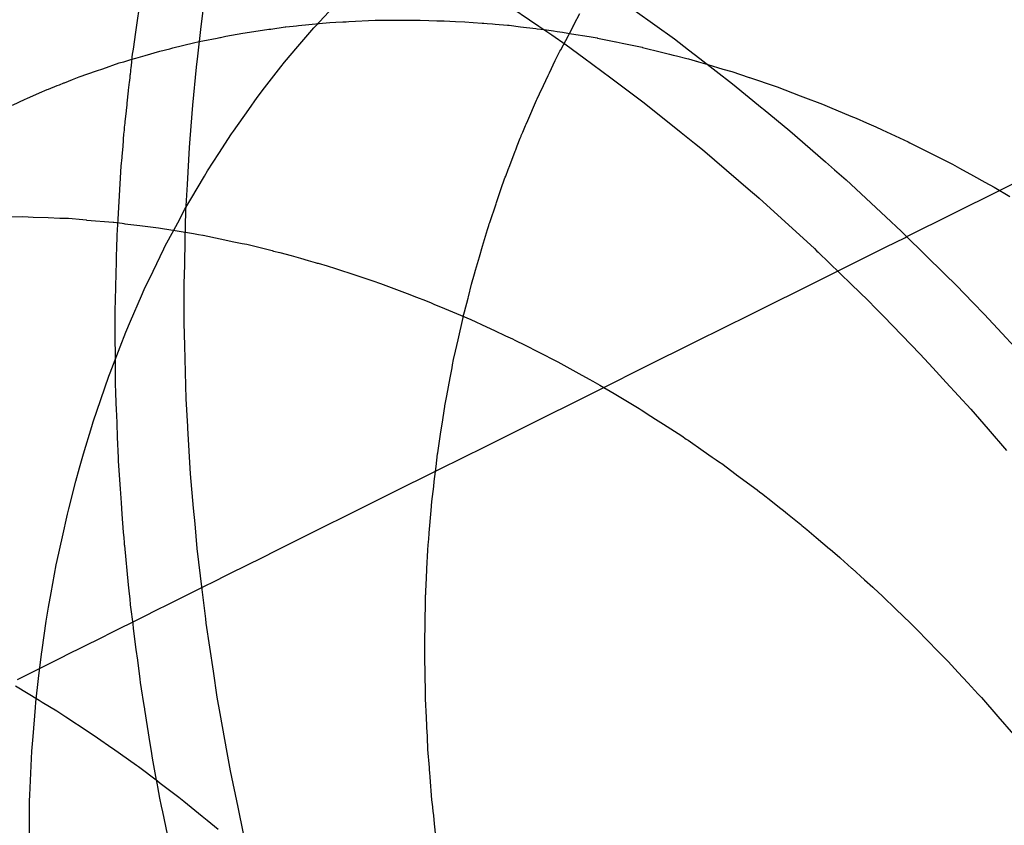
# Model space of a CAD drawing. Extents: x 2864 to 3764, y -1200 to 115.
# Drawn here: x 3411 to 3411, y -1077 to -1076 of the extents above; entities that cross this region are included whole.
import ezdxf

# ---------------------------------------------------------------- set-up
doc = ezdxf.new("R2010")
doc.units = 0
doc.header["$LTSCALE"] = 4
doc.linetypes.add('ISO-07___', pattern=[0.889, 0.127, -0.762])
doc.layers.add('__', color=7, linetype='CONTINUOUS')

# ---------------------------------------------------------------- blocks, each defined once
blk = doc.blocks.new('____-29')
at = {"layer": '__', "color": 4, "linetype": 'ISO-07___'}
for p, q in [((20.45857, -116.9566), (20.45767, -116.96279)), ((20.46685, -116.95801), (20.46636, -116.96207)), ((20.48152, -116.96205), (20.48389, -116.95951)), ((20.486, -116.96141), (20.48948, -116.96123)), ((20.48948, -116.96123), (20.48951, -116.96123)), ((20.48951, -116.96123), (20.49129, -116.96122)), ((20.49129, -116.96122), (20.49191, -116.96122)), ((20.49191, -116.96122), (20.49258, -116.96122)), ((20.49258, -116.96122), (20.49306, -116.96122)), ((20.49306, -116.96122), (20.49547, -116.9612)), ((20.49547, -116.9612), (20.49661, -116.96125)), ((20.49661, -116.96125), (20.49769, -116.96129)), ((20.49769, -116.96129), (20.49835, -116.96131)), ((20.51593, -116.96174), (20.51668, -116.96033)), ((20.46636, -116.96207), (20.46588, -116.966)), ((20.47223, -116.96288), (20.47536, -116.96243)), ((20.47536, -116.96243), (20.47563, -116.96239)), ((20.47563, -116.96239), (20.47752, -116.96212)), ((20.47752, -116.96212), (20.47763, -116.9621)), ((20.47763, -116.9621), (20.47861, -116.96201)), ((20.47861, -116.96201), (20.47906, -116.96196)), ((20.47906, -116.96196), (20.47929, -116.96194)), ((20.47924, -116.96472), (20.48134, -116.96224)), ((20.47929, -116.96194), (20.48067, -116.96181)), ((20.48067, -116.96181), (20.48251, -116.96163)), ((20.48134, -116.96224), (20.48152, -116.96205)), ((20.48251, -116.96163), (20.48349, -116.96154)), ((20.48349, -116.96154), (20.48427, -116.9615)), ((20.48427, -116.9615), (20.48521, -116.96145)), ((20.48521, -116.96145), (20.48564, -116.96143)), ((20.48564, -116.96143), (20.486, -116.96141)), ((20.49835, -116.96131), (20.49866, -116.96132)), ((20.49866, -116.96132), (20.50016, -116.96138)), ((20.50016, -116.96138), (20.5014, -116.96143)), ((20.5014, -116.96143), (20.50252, -116.96152)), ((20.50252, -116.96152), (20.50371, -116.96161)), ((20.50371, -116.96161), (20.5039, -116.96163)), ((20.5039, -116.96163), (20.50435, -116.96166)), ((20.50435, -116.96166), (20.50508, -116.96172)), ((20.50508, -116.96172), (20.50541, -116.96175)), ((20.50541, -116.96175), (20.50706, -116.96188)), ((20.50706, -116.96188), (20.50725, -116.9619)), ((20.50725, -116.9619), (20.50729, -116.9619)), ((20.50729, -116.9619), (20.50879, -116.96208)), ((20.50879, -116.96208), (20.51081, -116.96233)), ((20.51081, -116.96233), (20.51099, -116.96235)), ((20.51099, -116.96235), (20.51191, -116.96247)), ((20.51191, -116.96247), (20.51316, -116.96262)), ((20.51528, -116.96297), (20.51567, -116.96224)), ((20.51567, -116.96224), (20.51574, -116.9621)), ((20.51574, -116.9621), (20.51581, -116.96197)), ((20.51581, -116.96197), (20.51593, -116.96174)), ((20.45767, -116.96279), (20.45734, -116.96508)), ((20.4666, -116.96395), (20.4685, -116.96359)), ((20.4685, -116.96359), (20.46887, -116.96351)), ((20.46887, -116.96351), (20.46893, -116.9635)), ((20.46893, -116.9635), (20.46967, -116.96336)), ((20.46967, -116.96336), (20.47193, -116.96292)), ((20.47193, -116.96292), (20.47223, -116.96288)), ((20.51316, -116.96262), (20.51367, -116.96271)), ((20.51367, -116.96271), (20.51435, -116.96282)), ((20.51412, -116.96514), (20.51514, -116.96323)), ((20.51435, -116.96282), (20.51554, -116.96301)), ((20.51514, -116.96323), (20.51528, -116.96297)), ((20.51554, -116.96301), (20.5179, -116.9634)), ((20.5179, -116.9634), (20.51898, -116.96358)), ((20.51898, -116.96358), (20.51903, -116.96359)), ((20.51903, -116.96359), (20.52145, -116.96409)), ((20.45734, -116.96508), (20.45724, -116.96573)), ((20.46088, -116.96532), (20.46222, -116.965)), ((20.46222, -116.965), (20.4626, -116.96491)), ((20.4626, -116.96491), (20.46389, -116.9646)), ((20.46389, -116.9646), (20.46553, -116.9642)), ((20.46553, -116.9642), (20.46635, -116.964)), ((20.46635, -116.964), (20.4666, -116.96395)), ((20.47747, -116.96679), (20.47924, -116.96472)), ((20.51402, -116.96534), (20.51412, -116.96514)), ((20.52145, -116.96409), (20.52149, -116.9641)), ((20.52149, -116.9641), (20.52229, -116.96427)), ((20.52229, -116.96427), (20.52318, -116.96445)), ((20.52318, -116.96445), (20.52492, -116.96481)), ((20.52492, -116.96481), (20.525, -116.96483)), ((20.525, -116.96483), (20.52752, -116.96546)), ((20.45638, -116.96664), (20.45703, -116.96645)), ((20.45703, -116.96645), (20.45772, -116.96625)), ((20.45716, -116.96641), (20.45714, -116.96664)), ((20.45719, -116.96614), (20.45716, -116.96641)), ((20.45724, -116.96573), (20.45719, -116.96614)), ((20.45772, -116.96625), (20.45895, -116.96589)), ((20.45895, -116.96589), (20.46088, -116.96532)), ((20.46588, -116.966), (20.4657, -116.96744)), ((20.5134, -116.96658), (20.51388, -116.96559)), ((20.51388, -116.96559), (20.51397, -116.96542)), ((20.51397, -116.96542), (20.51402, -116.96534)), ((20.52752, -116.96546), (20.52855, -116.96572)), ((20.52855, -116.96572), (20.52905, -116.96584)), ((20.52905, -116.96584), (20.52952, -116.96596)), ((20.52952, -116.96596), (20.53086, -116.9663)), ((20.53086, -116.9663), (20.53108, -116.96636)), ((20.53108, -116.96636), (20.53198, -116.96662)), ((20.45248, -116.96795), (20.45331, -116.96766)), ((20.45331, -116.96766), (20.4555, -116.9669)), ((20.4555, -116.9669), (20.45569, -116.96685)), ((20.45569, -116.96685), (20.4561, -116.96673)), ((20.4561, -116.96673), (20.45638, -116.96664)), ((20.45701, -116.96777), (20.45699, -116.96796)), ((20.45704, -116.96758), (20.45701, -116.96777)), ((20.45712, -116.9668), (20.45704, -116.96758)), ((20.45714, -116.96664), (20.45712, -116.9668)), ((20.4657, -116.96744), (20.46525, -116.9725)), ((20.47481, -116.97022), (20.47698, -116.96743)), ((20.47698, -116.96743), (20.47747, -116.96679)), ((20.51262, -116.96821), (20.5134, -116.96658)), ((20.53198, -116.96662), (20.5321, -116.96666)), ((20.5321, -116.96666), (20.53215, -116.96668)), ((20.53215, -116.96668), (20.53242, -116.96675)), ((20.53242, -116.96675), (20.53366, -116.96712)), ((20.44822, -116.96952), (20.44929, -116.9691)), ((20.44929, -116.9691), (20.45018, -116.96874)), ((20.45018, -116.96874), (20.45248, -116.96795)), ((20.4569, -116.96885), (20.45682, -116.96951)), ((20.45692, -116.96866), (20.4569, -116.96885)), ((20.45693, -116.96852), (20.45692, -116.96866)), ((20.45694, -116.96848), (20.45693, -116.96852)), ((20.45699, -116.96796), (20.45694, -116.96848)), ((20.51182, -116.96988), (20.51245, -116.96857)), ((20.51245, -116.96857), (20.51254, -116.96839)), ((20.51254, -116.96839), (20.51262, -116.96821)), ((20.44491, -116.97085), (20.44594, -116.97044)), ((20.44594, -116.97044), (20.44613, -116.97036)), ((20.44613, -116.97036), (20.44726, -116.96991)), ((20.44726, -116.96991), (20.44758, -116.96978)), ((20.44758, -116.96978), (20.44816, -116.96955)), ((20.44816, -116.96955), (20.44822, -116.96952)), ((20.45679, -116.96979), (20.45671, -116.97053)), ((20.45682, -116.96951), (20.45679, -116.96976)), ((20.45679, -116.96976), (20.45679, -116.96979)), ((20.47383, -116.97148), (20.47481, -116.97022)), ((20.51129, -116.97099), (20.51182, -116.96988)), ((20.44131, -116.97249), (20.443, -116.97172)), ((20.443, -116.97172), (20.44325, -116.9716)), ((20.44325, -116.9716), (20.44491, -116.97085)), ((20.45661, -116.97139), (20.45656, -116.97188)), ((20.4567, -116.97061), (20.45661, -116.97139)), ((20.45671, -116.97053), (20.4567, -116.97061)), ((20.47271, -116.97306), (20.47383, -116.97148)), ((20.51092, -116.97184), (20.51099, -116.97168)), ((20.51099, -116.97168), (20.51129, -116.97099)), ((20.45645, -116.97288), (20.45642, -116.97313)), ((20.4565, -116.97241), (20.45645, -116.97288)), ((20.45653, -116.97217), (20.4565, -116.97241)), ((20.45656, -116.97188), (20.45653, -116.97217)), ((20.46525, -116.9725), (20.46486, -116.97696)), ((20.50976, -116.97453), (20.51092, -116.97184)), ((20.45641, -116.97324), (20.45625, -116.9747)), ((20.45642, -116.97313), (20.45641, -116.97324)), ((20.47066, -116.97595), (20.47271, -116.97306)), ((20.45616, -116.97556), (20.45614, -116.97576)), ((20.45617, -116.97543), (20.45616, -116.97556)), ((20.45623, -116.97489), (20.45617, -116.97543)), ((20.45625, -116.9747), (20.45623, -116.97489)), ((20.50909, -116.97608), (20.50946, -116.97522)), ((20.50946, -116.97522), (20.50954, -116.97504)), ((20.50954, -116.97504), (20.50976, -116.97453)), ((20.45609, -116.97629), (20.45603, -116.97707)), ((20.45611, -116.97613), (20.45609, -116.97629)), ((20.45614, -116.97576), (20.45611, -116.97613)), ((20.46486, -116.97696), (20.46479, -116.97811)), ((20.46872, -116.97892), (20.47042, -116.97629)), ((20.47042, -116.97629), (20.47066, -116.97595)), ((20.50836, -116.97792), (20.50875, -116.9769)), ((20.50875, -116.9769), (20.50887, -116.9766)), ((20.50887, -116.9766), (20.50889, -116.97655)), ((20.50889, -116.97655), (20.50909, -116.97608)), ((20.45596, -116.97793), (20.45584, -116.97932)), ((20.45602, -116.97721), (20.45596, -116.97793)), ((20.45603, -116.97707), (20.45602, -116.97721)), ((20.46479, -116.97811), (20.46452, -116.98305)), ((20.50816, -116.97845), (20.50836, -116.97792)), ((20.45583, -116.97944), (20.45573, -116.98058)), ((20.45584, -116.97932), (20.45583, -116.97944)), ((20.46722, -116.98123), (20.46872, -116.97892)), ((20.50735, -116.98053), (20.5081, -116.97861)), ((20.5081, -116.97861), (20.50816, -116.97845)), ((20.45573, -116.98058), (20.45532, -116.98762)), ((20.50716, -116.98104), (20.50735, -116.98053)), ((20.46501, -116.985), (20.46682, -116.98192)), ((20.46682, -116.98192), (20.46722, -116.98123)), ((20.50667, -116.9823), (20.50676, -116.98208)), ((20.50676, -116.98208), (20.50682, -116.98191)), ((20.50682, -116.98191), (20.50716, -116.98104)), ((20.46452, -116.98305), (20.46432, -116.98656)), ((20.50605, -116.98411), (20.50637, -116.98319)), ((20.50637, -116.98319), (20.50654, -116.98269)), ((20.50654, -116.98269), (20.50667, -116.9823)), ((20.5056, -116.98544), (20.50596, -116.98438)), ((20.50596, -116.98438), (20.50605, -116.98411)), ((20.46423, -116.98631), (20.46501, -116.985)), ((20.50471, -116.98806), (20.50555, -116.98559)), ((20.50555, -116.98559), (20.5056, -116.98544)), ((20.4427, -116.98735), (20.44103, -116.98736)), ((20.44343, -116.98738), (20.4427, -116.98735)), ((20.44407, -116.9874), (20.44343, -116.98738)), ((20.44605, -116.98747), (20.44407, -116.9874)), ((20.46327, -116.98812), (20.46423, -116.98631)), ((20.46432, -116.98656), (20.46423, -116.99038)), ((20.44762, -116.98753), (20.44605, -116.98747)), ((20.44877, -116.98757), (20.44762, -116.98753)), ((20.45069, -116.98773), (20.44877, -116.98757)), ((20.45116, -116.98777), (20.45069, -116.98773)), ((20.45122, -116.98777), (20.45471, -116.98805)), ((20.45471, -116.98805), (20.45477, -116.98805)), ((20.45477, -116.98805), (20.45588, -116.98819)), ((20.45532, -116.98762), (20.4552, -116.98975)), ((20.45588, -116.98819), (20.45612, -116.98822)), ((20.45612, -116.98822), (20.45626, -116.98824)), ((20.45626, -116.98824), (20.45826, -116.98849)), ((20.45826, -116.98849), (20.4607, -116.98879)), ((20.46157, -116.99129), (20.46327, -116.98812)), ((20.50441, -116.98901), (20.50457, -116.98848)), ((20.50457, -116.98848), (20.50464, -116.98826)), ((20.50464, -116.98826), (20.50471, -116.98806)), ((20.4552, -116.98975), (20.45518, -116.9901)), ((20.4607, -116.98879), (20.46153, -116.98892)), ((20.46153, -116.98892), (20.46181, -116.98897)), ((20.46181, -116.98897), (20.46536, -116.98956)), ((20.46536, -116.98956), (20.4658, -116.98963)), ((20.4658, -116.98963), (20.46605, -116.98967)), ((20.46605, -116.98967), (20.46659, -116.98976)), ((20.46659, -116.98976), (20.46667, -116.98978)), ((20.46667, -116.98978), (20.46891, -116.99024)), ((20.50375, -116.99121), (20.50441, -116.98901)), ((20.45515, -116.99107), (20.4551, -116.99286)), ((20.45517, -116.99026), (20.45515, -116.99107)), ((20.45518, -116.9901), (20.45517, -116.99018)), ((20.45517, -116.99018), (20.45517, -116.99026)), ((20.46143, -116.99156), (20.46157, -116.99129)), ((20.46423, -116.99038), (20.46415, -116.99369)), ((20.46891, -116.99024), (20.47074, -116.99063)), ((20.47074, -116.99063), (20.47182, -116.99085)), ((20.47182, -116.99085), (20.47246, -116.99098)), ((20.47246, -116.99098), (20.47579, -116.99182)), ((20.50332, -116.99264), (20.50375, -116.99121)), ((20.45999, -116.99455), (20.46143, -116.99156)), ((20.47579, -116.99182), (20.47601, -116.99187)), ((20.47601, -116.99187), (20.47684, -116.99208)), ((20.47684, -116.99208), (20.47833, -116.99245)), ((20.47833, -116.99245), (20.47956, -116.99281)), ((20.50279, -116.99442), (20.50332, -116.99264)), ((20.4551, -116.99291), (20.45504, -116.99531)), ((20.4551, -116.99286), (20.4551, -116.99291)), ((20.46415, -116.99369), (20.46409, -116.99624)), ((20.47956, -116.99281), (20.48058, -116.99311)), ((20.48058, -116.99311), (20.4815, -116.99338)), ((20.4815, -116.99338), (20.4818, -116.99347)), ((20.4818, -116.99347), (20.4819, -116.9935)), ((20.4819, -116.9935), (20.48311, -116.99385)), ((20.48311, -116.99385), (20.48423, -116.99418)), ((20.45881, -116.99699), (20.45999, -116.99455)), ((20.48423, -116.99418), (20.48447, -116.99426)), ((20.48447, -116.99426), (20.48665, -116.99499)), ((20.48665, -116.99499), (20.48693, -116.99509)), ((20.48693, -116.99509), (20.48918, -116.99584)), ((20.5023, -116.99629), (20.50267, -116.99489)), ((20.50267, -116.99489), (20.50279, -116.99442)), ((20.45501, -116.99617), (20.455, -116.99675)), ((20.45504, -116.99531), (20.45501, -116.99617)), ((20.46409, -116.99624), (20.4641, -117.00147)), ((20.48918, -116.99584), (20.49021, -116.99619)), ((20.49021, -116.99619), (20.49375, -116.99753)), ((20.50187, -116.99795), (20.5023, -116.99629)), ((20.455, -116.99675), (20.45496, -116.99826)), ((20.457, -117.00119), (20.45845, -116.99783)), ((20.45845, -116.99783), (20.45881, -116.99699)), ((20.49375, -116.99753), (20.49498, -116.99799)), ((20.45496, -116.99826), (20.45492, -116.99984)), ((20.49498, -116.99799), (20.49619, -116.99845)), ((20.49619, -116.99845), (20.49692, -116.99876)), ((20.49692, -116.99876), (20.49729, -116.99892)), ((20.49729, -116.99892), (20.49869, -116.99951)), ((20.50135, -116.99996), (20.50182, -116.99815)), ((20.50182, -116.99815), (20.50187, -116.99795)), ((20.45492, -116.99984), (20.45492, -117.00023)), ((20.45492, -117.00023), (20.45493, -117.00186)), ((20.49869, -116.99951), (20.5008, -117.00039)), ((20.5008, -117.00039), (20.50218, -117.00097)), ((20.50119, -117.00056), (20.50135, -116.99996)), ((20.45637, -117.00263), (20.457, -117.00119)), ((20.4641, -117.00147), (20.46417, -117.00441)), ((20.50049, -117.00365), (20.50116, -117.00068)), ((20.50116, -117.00068), (20.50119, -117.00056)), ((20.50218, -117.00097), (20.50427, -117.00194)), ((20.45493, -117.00186), (20.45493, -117.00212)), ((20.45493, -117.00212), (20.45494, -117.00246)), ((20.45494, -117.00246), (20.45494, -117.00284)), ((20.45494, -117.00284), (20.45496, -117.0063)), ((20.45561, -117.0046), (20.45637, -117.00263)), ((20.50427, -117.00194), (20.50533, -117.00243)), ((20.50533, -117.00243), (20.5068, -117.00311)), ((20.5068, -117.00311), (20.50773, -117.00355)), ((20.46417, -117.00441), (20.46435, -117.01149)), ((20.50015, -117.00517), (20.50049, -117.00365)), ((20.50773, -117.00355), (20.50804, -117.00369)), ((20.50804, -117.00369), (20.5094, -117.00438)), ((20.5094, -117.00438), (20.51114, -117.00526)), ((20.45428, -117.00806), (20.45561, -117.0046)), ((20.49991, -117.00627), (20.50015, -117.00517)), ((20.51114, -117.00526), (20.51375, -117.00659)), ((20.45496, -117.0063), (20.45497, -117.00772)), ((20.4997, -117.00737), (20.49977, -117.007)), ((20.49977, -117.007), (20.49991, -117.00627)), ((20.51375, -117.00659), (20.51453, -117.00702)), ((20.51453, -117.00702), (20.51654, -117.00813)), ((20.45411, -117.0085), (20.45428, -117.00806)), ((20.45497, -117.00772), (20.45497, -117.00776)), ((20.45497, -117.00776), (20.45497, -117.00812)), ((20.45497, -117.00812), (20.45497, -117.00898)), ((20.49945, -117.00872), (20.4997, -117.00737)), ((20.51654, -117.00813), (20.51789, -117.00888)), ((20.45306, -117.0116), (20.45411, -117.0085)), ((20.45497, -117.00898), (20.45498, -117.00956)), ((20.45498, -117.00956), (20.45502, -117.01062)), ((20.49899, -117.01111), (20.49945, -117.00872)), ((20.51789, -117.00888), (20.51841, -117.00916)), ((20.51841, -117.00916), (20.51933, -117.00967)), ((20.51933, -117.00967), (20.52122, -117.0108)), ((20.45502, -117.01062), (20.45502, -117.01073)), ((20.45502, -117.01073), (20.45511, -117.01307)), ((20.52122, -117.0108), (20.52453, -117.01278)), ((20.45205, -117.01456), (20.45306, -117.0116)), ((20.46435, -117.01149), (20.46457, -117.01519)), ((20.49875, -117.01242), (20.49899, -117.01111)), ((20.45511, -117.01307), (20.45513, -117.01354)), ((20.45513, -117.01354), (20.45513, -117.01366)), ((20.49837, -117.01488), (20.49873, -117.01252)), ((20.49873, -117.01252), (20.49875, -117.01242)), ((20.52453, -117.01278), (20.5248, -117.01294)), ((20.5248, -117.01294), (20.52611, -117.01379)), ((20.45187, -117.01517), (20.45205, -117.01456)), ((20.45513, -117.01366), (20.45517, -117.01474)), ((20.45517, -117.01474), (20.45524, -117.01658)), ((20.49821, -117.01588), (20.49837, -117.01488)), ((20.52611, -117.01379), (20.52673, -117.01418)), ((20.52673, -117.01418), (20.52779, -117.01487)), ((20.52779, -117.01487), (20.53019, -117.01641)), ((20.45078, -117.0188), (20.45187, -117.01517)), ((20.46457, -117.01519), (20.46458, -117.01539)), ((20.46458, -117.01539), (20.46493, -117.02147)), ((20.49779, -117.01867), (20.49821, -117.01588)), ((20.45524, -117.01658), (20.45535, -117.01935)), ((20.53019, -117.01641), (20.53079, -117.01683)), ((20.53079, -117.01683), (20.53103, -117.017)), ((20.53103, -117.017), (20.53302, -117.01838)), ((20.45022, -117.02067), (20.45078, -117.0188)), ((20.49757, -117.02046), (20.49777, -117.01879)), ((20.49777, -117.01879), (20.49779, -117.01867)), ((20.53302, -117.01838), (20.53424, -117.01923)), ((20.45535, -117.01935), (20.45537, -117.01975)), ((20.45537, -117.01975), (20.45559, -117.02288)), ((20.53424, -117.01923), (20.53479, -117.01961)), ((20.53479, -117.01961), (20.53536, -117.02)), ((20.53536, -117.02), (20.53551, -117.0201)), ((20.53551, -117.0201), (20.53742, -117.02153)), ((20.44976, -117.02244), (20.45022, -117.02067)), ((20.49733, -117.02249), (20.49757, -117.02046)), ((20.44881, -117.02611), (20.44976, -117.02244)), ((20.46493, -117.02147), (20.46534, -117.026)), ((20.49726, -117.02312), (20.49733, -117.02249)), ((20.53742, -117.02153), (20.53748, -117.02157)), ((20.53748, -117.02157), (20.54021, -117.0236)), ((20.45559, -117.02288), (20.45563, -117.02343)), ((20.45563, -117.02343), (20.45576, -117.02532)), ((20.49702, -117.02512), (20.49726, -117.02312)), ((20.54021, -117.0236), (20.54058, -117.02388)), ((20.54058, -117.02388), (20.54078, -117.02402)), ((20.54078, -117.02402), (20.54223, -117.02517)), ((20.45576, -117.02532), (20.45586, -117.02679)), ((20.49692, -117.02632), (20.49702, -117.02512)), ((20.54223, -117.02517), (20.54319, -117.02594)), ((20.44863, -117.02679), (20.44881, -117.02611)), ((20.46534, -117.026), (20.46553, -117.02809)), ((20.49668, -117.02927), (20.49692, -117.02632)), ((20.54319, -117.02594), (20.54369, -117.02634)), ((20.54369, -117.02634), (20.54422, -117.02676)), ((20.44796, -117.02981), (20.44863, -117.02679)), ((20.45586, -117.02679), (20.45602, -117.02921)), ((20.54422, -117.02676), (20.54601, -117.02819)), ((20.45602, -117.02921), (20.4561, -117.02996)), ((20.46553, -117.02809), (20.46582, -117.03139)), ((20.4966, -117.03019), (20.49668, -117.02927)), ((20.54601, -117.02819), (20.54616, -117.02831)), ((20.54616, -117.02831), (20.54679, -117.02885)), ((20.54679, -117.02885), (20.54805, -117.02991)), ((20.44725, -117.03296), (20.44796, -117.02981)), ((20.4561, -117.02996), (20.45616, -117.03055)), ((20.45616, -117.03055), (20.45618, -117.03084)), ((20.49649, -117.03151), (20.49658, -117.03045)), ((20.49658, -117.03045), (20.4966, -117.03019)), ((20.54805, -117.02991), (20.54983, -117.03142)), ((20.45618, -117.03084), (20.4562, -117.03098)), ((20.4562, -117.03098), (20.45671, -117.0362)), ((20.46582, -117.03139), (20.46647, -117.03682)), ((20.49637, -117.03407), (20.49649, -117.0316)), ((20.49649, -117.0316), (20.49649, -117.03151)), ((20.54983, -117.03142), (20.54989, -117.03147)), ((20.54989, -117.03147), (20.55119, -117.03258)), ((20.44715, -117.03352), (20.44725, -117.03296)), ((20.55119, -117.03258), (20.55129, -117.03266)), ((20.55129, -117.03266), (20.55274, -117.03398)), ((20.44645, -117.03727), (20.44715, -117.03352)), ((20.49631, -117.03525), (20.49636, -117.03415)), ((20.49631, -117.03525), (20.49636, -117.03415)), ((20.49636, -117.03415), (20.49637, -117.03407)), ((20.55274, -117.03398), (20.55281, -117.03404)), ((20.55281, -117.03404), (20.55448, -117.03555)), ((20.49617, -117.03798), (20.49631, -117.03525)), ((20.49617, -117.03799), (20.49631, -117.03525)), ((20.55448, -117.03555), (20.55556, -117.03652)), ((20.45671, -117.0362), (20.45683, -117.03737)), ((20.46647, -117.03682), (20.46694, -117.04072)), ((20.55556, -117.03652), (20.55575, -117.03669)), ((20.55575, -117.03669), (20.55619, -117.03709)), ((20.55619, -117.03709), (20.55688, -117.03775)), ((20.4461, -117.03916), (20.44645, -117.03727)), ((20.45683, -117.03737), (20.45689, -117.03804)), ((20.45689, -117.03804), (20.45697, -117.03885)), ((20.49611, -117.04161), (20.49617, -117.03798)), ((20.49611, -117.04161), (20.49617, -117.03799)), ((20.55688, -117.03775), (20.55861, -117.03942)), ((20.44582, -117.04103), (20.4461, -117.03916)), ((20.45697, -117.03885), (20.457, -117.03914)), ((20.457, -117.03914), (20.45729, -117.04138)), ((20.55861, -117.03942), (20.56057, -117.04129)), ((20.44525, -117.04482), (20.44582, -117.04103)), ((20.46694, -117.04072), (20.46701, -117.04127)), ((20.45729, -117.04138), (20.45737, -117.04199)), ((20.45737, -117.04199), (20.45773, -117.04477)), ((20.46701, -117.04127), (20.46796, -117.04764)), ((20.49609, -117.0432), (20.49611, -117.04192)), ((20.49611, -117.04192), (20.49611, -117.04161)), ((20.56057, -117.04129), (20.56064, -117.04136)), ((20.56064, -117.04136), (20.56092, -117.04163)), ((20.56092, -117.04163), (20.56098, -117.04168)), ((20.56098, -117.04168), (20.5613, -117.04201)), ((20.5613, -117.04201), (20.56145, -117.04216)), ((20.56145, -117.04216), (20.5642, -117.04498)), ((20.49607, -117.04458), (20.49609, -117.0432)), ((20.44516, -117.04542), (20.44525, -117.04482)), ((20.45773, -117.04477), (20.45791, -117.0462)), ((20.49609, -117.04587), (20.49607, -117.04458)), ((20.44479, -117.04864), (20.44516, -117.04542)), ((20.45791, -117.0462), (20.45824, -117.04873)), ((20.49612, -117.04796), (20.49609, -117.04587)), ((20.5642, -117.04498), (20.56557, -117.04637)), ((20.56557, -117.04637), (20.56691, -117.04783)), ((20.44443, -117.05178), (20.44479, -117.04864)), ((20.45824, -117.04873), (20.45829, -117.04914)), ((20.46796, -117.04764), (20.46848, -117.0511)), ((20.49614, -117.04915), (20.49612, -117.04796)), ((20.56691, -117.04783), (20.56819, -117.04922)), ((20.45829, -117.04914), (20.45856, -117.05084)), ((20.49615, -117.04937), (20.49614, -117.04915)), ((20.49615, -117.04985), (20.49615, -117.04937)), ((20.49618, -117.05131), (20.49615, -117.04985)), ((20.56819, -117.04922), (20.56869, -117.04975)), ((20.56869, -117.04975), (20.56906, -117.05016)), ((20.56906, -117.05016), (20.56958, -117.05072)), ((20.45856, -117.05084), (20.4586, -117.05109)), ((20.4586, -117.05109), (20.45878, -117.05221)), ((20.46848, -117.0511), (20.46887, -117.05327)), ((20.4963, -117.05382), (20.49618, -117.05131)), ((20.56958, -117.05072), (20.56998, -117.05116)), ((20.56998, -117.05116), (20.57217, -117.05368)), ((20.44407, -117.05634), (20.44438, -117.05247)), ((20.44438, -117.05247), (20.44443, -117.05178)), ((20.45878, -117.05221), (20.45885, -117.05266)), ((20.45885, -117.05266), (20.45886, -117.05274)), ((20.45886, -117.05274), (20.45958, -117.05727)), ((20.46887, -117.05327), (20.4698, -117.05845)), ((20.49635, -117.05493), (20.4963, -117.05382)), ((20.57217, -117.05368), (20.57424, -117.05607)), ((20.49636, -117.05515), (20.49635, -117.05493)), ((20.49642, -117.05629), (20.49636, -117.05515)), ((20.44391, -117.05826), (20.44407, -117.05634)), ((20.49644, -117.0567), (20.49642, -117.05629)), ((20.49649, -117.05778), (20.49644, -117.0567)), ((20.45958, -117.05727), (20.45974, -117.05827)), ((20.4965, -117.05808), (20.49649, -117.05778)), ((20.44382, -117.06022), (20.44391, -117.05826)), ((20.45974, -117.05827), (20.45989, -117.05921)), ((20.45989, -117.05921), (20.46042, -117.06211)), ((20.4698, -117.05845), (20.47024, -117.0609)), ((20.49669, -117.06046), (20.4965, -117.05808)), ((20.44364, -117.06413), (20.44382, -117.06022)), ((20.49671, -117.0607), (20.49669, -117.06046)), ((20.47024, -117.0609), (20.47125, -117.06573)), ((20.49672, -117.06081), (20.49671, -117.0607)), ((20.49674, -117.06113), (20.49672, -117.06081)), ((20.49679, -117.06172), (20.49674, -117.06113)), ((20.49703, -117.06475), (20.49679, -117.06172)), ((20.46042, -117.06211), (20.46046, -117.0623)), ((20.46046, -117.0623), (20.46054, -117.06275)), ((20.46054, -117.06275), (20.46059, -117.06303)), ((20.46059, -117.06303), (20.46086, -117.0645)), ((20.44361, -117.06487), (20.44364, -117.06413)), ((20.46086, -117.0645), (20.46108, -117.06559)), ((20.44357, -117.06807), (20.44361, -117.06487)), ((20.46108, -117.06559), (20.46124, -117.06635)), ((20.47125, -117.06573), (20.47198, -117.06922)), ((20.49713, -117.06566), (20.49703, -117.06475)), ((20.49714, -117.06574), (20.49713, -117.06566)), ((20.49719, -117.06626), (20.49714, -117.06574)), ((20.46124, -117.06635), (20.46185, -117.0693)), ((20.49726, -117.06684), (20.49719, -117.06626)), ((20.49738, -117.06793), (20.49726, -117.06684)), ((20.44353, -117.07162), (20.44357, -117.06807)), ((20.49756, -117.06958), (20.49738, -117.06793))]:
    blk.add_line(p, q, dxfattribs=at)
at = {"layer": '__', "color": 4, "linetype": 'CONTINUOUS'}
for p, q in [((20.50641, -116.95875), (20.51124, -116.96201)), ((20.52401, -116.95996), (20.52922, -116.9637)), ((20.51124, -116.96201), (20.51295, -116.96317)), ((20.51295, -116.96317), (20.51483, -116.96451)), ((20.52922, -116.9637), (20.53108, -116.96514)), ((20.51483, -116.96451), (20.51721, -116.9662)), ((20.53108, -116.96514), (20.53261, -116.96631)), ((20.51721, -116.9662), (20.52077, -116.96887)), ((20.53261, -116.96631), (20.53695, -116.96965)), ((20.53366, -116.96712), (20.53565, -116.9677)), ((20.53565, -116.9677), (20.53685, -116.96805)), ((20.52077, -116.96887), (20.52343, -116.97087)), ((20.53685, -116.96805), (20.53917, -116.96883)), ((20.5392, -116.96884), (20.54275, -116.97004)), ((20.53695, -116.96965), (20.54088, -116.97288)), ((20.54275, -116.97004), (20.54286, -116.97007)), ((20.54286, -116.97007), (20.54593, -116.97124)), ((20.52343, -116.97087), (20.52519, -116.97219)), ((20.54593, -116.97124), (20.54629, -116.97138)), ((20.54629, -116.97138), (20.54887, -116.97235)), ((20.52519, -116.97219), (20.53013, -116.97615)), ((20.54088, -116.97288), (20.54103, -116.973)), ((20.54103, -116.973), (20.54455, -116.97589)), ((20.54887, -116.97235), (20.54983, -116.97276)), ((20.54983, -116.97276), (20.55264, -116.97394)), ((20.55264, -116.97394), (20.55334, -116.97424)), ((20.55334, -116.97424), (20.55474, -116.97483)), ((20.55474, -116.97483), (20.55595, -116.97539)), ((20.55595, -116.97539), (20.55682, -116.97579)), ((20.53013, -116.97615), (20.53187, -116.97755)), ((20.54455, -116.97589), (20.54927, -116.98001)), ((20.55682, -116.97579), (20.56027, -116.97739)), ((20.53187, -116.97755), (20.53295, -116.97841)), ((20.56027, -116.97739), (20.56049, -116.97749)), ((20.56049, -116.97749), (20.5625, -116.97851)), ((20.53295, -116.97841), (20.53933, -116.98387)), ((20.5625, -116.97851), (20.56368, -116.97911)), ((20.56368, -116.97911), (20.56613, -116.98035)), ((20.54927, -116.98001), (20.5505, -116.98109)), ((20.56613, -116.98035), (20.56708, -116.98087)), ((20.56708, -116.98087), (20.56894, -116.9819)), ((20.5505, -116.98109), (20.55203, -116.98243)), ((20.56894, -116.9819), (20.57044, -116.98272)), ((20.55203, -116.98243), (20.5573, -116.98733)), ((20.57044, -116.98272), (20.57168, -116.98341)), ((20.57168, -116.98341), (20.57376, -116.98465)), ((20.53933, -116.98387), (20.54012, -116.98455)), ((20.54012, -116.98455), (20.54049, -116.98486)), ((20.54049, -116.98486), (20.54782, -116.99154)), ((20.5573, -116.98733), (20.55939, -116.98927)), ((20.45116, -116.98777), (20.45122, -116.98777)), ((20.55939, -116.98927), (20.55988, -116.98976)), ((20.55988, -116.98976), (20.56513, -116.99493)), ((20.54782, -116.99154), (20.54815, -116.99187)), ((20.54815, -116.99187), (20.54832, -116.99203)), ((20.54832, -116.99203), (20.55268, -116.99626)), ((20.56513, -116.99493), (20.56664, -116.99642)), ((20.55268, -116.99626), (20.55494, -116.99844)), ((20.56664, -116.99642), (20.5689, -116.99876)), ((20.55494, -116.99844), (20.55596, -116.99949)), ((20.5689, -116.99876), (20.57036, -117.00026)), ((20.55596, -116.99949), (20.55698, -117.00053)), ((20.57036, -117.00026), (20.57273, -117.00282)), ((20.55698, -117.00053), (20.56186, -117.00555)), ((20.57273, -117.00282), (20.57712, -117.00757)), ((20.56186, -117.00555), (20.56355, -117.00739)), ((20.56355, -117.00739), (20.56531, -117.00931)), ((20.56531, -117.00931), (20.56859, -117.01287)), ((20.56859, -117.01287), (20.5709, -117.01554)), ((20.5709, -117.01554), (20.57333, -117.01834)), ((20.44175, -117.04961), (20.44487, -117.05151)), ((20.44487, -117.05151), (20.44528, -117.05176)), ((20.44528, -117.05176), (20.44722, -117.05294)), ((20.44722, -117.05294), (20.44815, -117.05356)), ((20.44815, -117.05356), (20.4484, -117.05372)), ((20.4484, -117.05372), (20.4514, -117.05569)), ((20.4514, -117.05569), (20.45264, -117.0565)), ((20.45264, -117.0565), (20.45454, -117.05784)), ((20.45454, -117.05784), (20.45461, -117.05789)), ((20.45461, -117.05789), (20.45781, -117.06015)), ((20.45781, -117.06015), (20.45804, -117.06031)), ((20.45804, -117.06031), (20.46058, -117.06223)), ((20.46058, -117.06223), (20.46096, -117.06252)), ((20.46096, -117.06252), (20.46342, -117.06438)), ((20.46342, -117.06438), (20.4641, -117.06493)), ((20.4641, -117.06493), (20.46652, -117.06689)), ((20.46652, -117.06689), (20.46719, -117.06744)), ((20.46719, -117.06744), (20.46866, -117.06863))]:
    blk.add_line(p, q, dxfattribs=at)
at = {"layer": '__', "color": 1, "linetype": 'ISO-07___'}
for p, q in [((20.5724, -116.98383), (20.57503, -116.98252)), ((20.56009, -116.98996), (20.5724, -116.98383)), ((20.5598, -116.9901), (20.56009, -116.98996)), ((20.55131, -116.99433), (20.55734, -116.99133)), ((20.55734, -116.99133), (20.5598, -116.9901)), ((20.54513, -116.99741), (20.5509, -116.99453)), ((20.5509, -116.99453), (20.55131, -116.99433)), ((20.54285, -116.99854), (20.54513, -116.99741)), ((20.53934, -117.00029), (20.54171, -116.99911)), ((20.54171, -116.99911), (20.54179, -116.99907)), ((20.54179, -116.99907), (20.54285, -116.99854)), ((20.53216, -117.00386), (20.53934, -117.00029)), ((20.52514, -117.00735), (20.53216, -117.00386)), ((20.51986, -117.00999), (20.52514, -117.00735)), ((20.51756, -117.01113), (20.51986, -117.00999)), ((20.51035, -117.01472), (20.51756, -117.01113)), ((20.50413, -117.01781), (20.51035, -117.01472)), ((20.49805, -117.02084), (20.50413, -117.01781)), ((20.49136, -117.02417), (20.49805, -117.02084)), ((20.48647, -117.0266), (20.48956, -117.02506)), ((20.48956, -117.02506), (20.49136, -117.02417)), ((20.48184, -117.02891), (20.48647, -117.0266)), ((20.47627, -117.03168), (20.48184, -117.02891)), ((20.47461, -117.03251), (20.47627, -117.03168)), ((20.4702, -117.0347), (20.47461, -117.03251)), ((20.46768, -117.03596), (20.4702, -117.0347)), ((20.46159, -117.03899), (20.46728, -117.03615)), ((20.46728, -117.03615), (20.46768, -117.03596)), ((20.45849, -117.04053), (20.46087, -117.03935)), ((20.46087, -117.03935), (20.46159, -117.03899)), ((20.45432, -117.04261), (20.45849, -117.04053)), ((20.45067, -117.04442), (20.45327, -117.04313)), ((20.45327, -117.04313), (20.45432, -117.04261)), ((20.44859, -117.04546), (20.45067, -117.04442)), ((20.44261, -117.04844), (20.44803, -117.04574)), ((20.44803, -117.04574), (20.44859, -117.04546)), ((20.44198, -117.04875), (20.44261, -117.04844))]:
    blk.add_line(p, q, dxfattribs=at)

msp = doc.modelspace()

# ---------------------------------------------------------------- block references
at = {"layer": '__', "color": 1, "xscale": 4, "yscale": 4, "zscale": 4}
msp.add_blockref('____-29', (3329.13129, -608.44306), dxfattribs=at)

doc.saveas('drawing.dxf')
